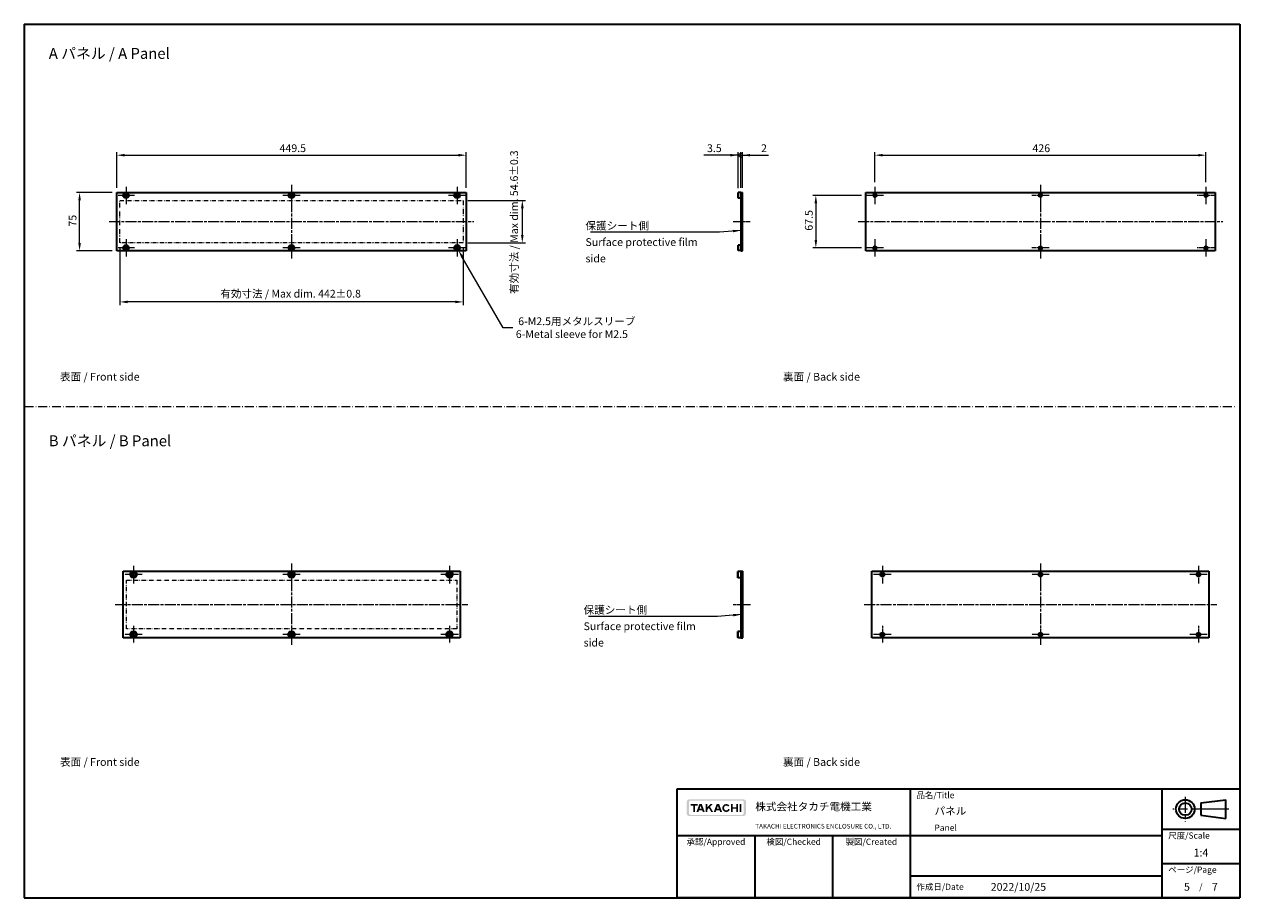
# Model space of a CAD drawing. Units: millimetres. Extents: x 0 to 11008, y 0 to 2108.
# Drawn here: x 5905 to 7469, y 0 to 1124 of the extents above; entities that cross this region are included whole.
import ezdxf
from ezdxf.enums import TextEntityAlignment as Align

# ---------------------------------------------------------------- set-up
doc = ezdxf.new("R2010")
doc.units = ezdxf.units.MM
doc.header["$LTSCALE"] = 2.5
for name, pattern in [('CHAIN', [0.35429999999999995, 0.2362, -0.0295, 0.0591, -0.0295]), ('DASH_DOT', [0.37, 0.24, -0.06, 0.01, -0.06]), ('DASH_DOUBLE_DOT', [0.43979999999999997, 0.24, -0.06, 0.0098, -0.06, 0.01, -0.06])]:
    doc.linetypes.add(name, pattern=pattern)
doc.layers.get('Defpoints').update_dxf_attribs({"lineweight": 25})
for name, color, linetype, lineweight in [('Border (ISO)', 7, 'Continuous', 35), ('Center Mark (ISO)', 131, 'Continuous', 18), ('Centerline (ISO)', 131, 'Continuous', 18), ('Dimension (ISO)', 7, 'Continuous', 18), ('Dimension (ISO) @ 1', 7, 'Continuous', 18), ('Hatch (ISO)', 1, 'Continuous', 18), ('Sketch Geometry (ISO)', 7, 'Continuous', 18), ('Symbol (ISO)', 7, 'Continuous', 18), ('Symbol (ISO) @ 1', 7, 'Continuous', 18), ('Title (ISO)', 7, 'Continuous', 35), ('Visible (ISO)', 7, 'Continuous', 35)]:
    doc.layers.add(name, color=color, linetype=linetype, lineweight=lineweight)
doc.styles.add('Note Text (TK)', font='MS PGothic.ttf')
doc.styles.add('文字スタイル67', font='arial.ttf')
doc.dimstyles.new('Default - Method 1b (TK)', dxfattribs={"dimscale": 2.5, "dimtxt": 2.5, "dimasz": 2.5, "dimexe": 1, "dimexo": 1.499999999999999, "dimgap": 1, "dimtad": 1, "dimrnd": 1e-08, "dimdsep": 46, "dimtxsty": 'Note Text (TK)', "dimcen": 0.09, "dimdle": 5, "dimclrd": 100, "dimclre": 100, "dimclrt": 7, "dimadec": 1, "dimazin": 1, "dimtfac": 1, "dimtmove": 0, "dimatfit": 3, "dimfxl": 1, "dimtolj": 1, "dimlwd": -1, "dimlwe": -1, "dimarcsym": 0})
doc.dimstyles.new('Default - Method 1b (TK)$7', dxfattribs={"dimscale": 2.5, "dimtxt": 2.5, "dimasz": 2.5, "dimexe": 1, "dimexo": 1.499999999999999, "dimgap": 1, "dimtad": 1, "dimrnd": 1e-08, "dimdsep": 46, "dimtxsty": 'Note Text (TK)', "dimcen": 0.09, "dimdle": 5, "dimclrd": 100, "dimclre": 100, "dimclrt": 7, "dimadec": 1, "dimazin": 1, "dimtfac": 1, "dimtmove": 0, "dimatfit": 3, "dimfxl": 1, "dimtolj": 1, "dimlwd": -1, "dimlwe": -1, "dimarcsym": 0})

# ---------------------------------------------------------------- blocks, each defined once
blk = doc.blocks.new('図面枠 tk図枠')
at = {"layer": 'Border (ISO)'}
for p, q in [((14.49999999999999, 289), (405.4999999999999, 289)), ((14.49999999999999, 289), (14.50000000000001, 8.000000000000007)), ((405.4999999999999, 289), (405.4999999999999, 8.000000000000007)), ((14.50000000000001, 8.000000000000007), (405.4999999999999, 8.000000000000007))]:
    blk.add_line(p, q, dxfattribs=at)
blk = doc.blocks.new('表題欄 tk表題欄')
at = {"layer": 'Hatch (ISO)'}
h = blk.add_hatch(color=256, dxfattribs=at)
edge = h.paths.add_edge_path(flags=0)
edge.add_arc((95.57537688673352, 236.2990653650367), 0.5958259999999996, 269.9999999999897, 360)
edge.add_line((96.17120288673351, 236.2990653650368), (96.17120288673348, 239.7107813650365))
edge.add_arc((95.5753768867335, 239.7107813650366), 0.5958259999999996, 0, 90.0000000000068)
edge.add_line((95.57537688673342, 240.3066073650366), (79.13710888673356, 240.3066073650366))
edge.add_arc((79.13710888673353, 239.7107813650366), 0.5958259999999996, 89.99999999999744, 180)
edge.add_line((78.54128288673353, 239.7107813650365), (78.54128288673331, 236.2990653650368))
edge.add_arc((79.13710888673332, 236.2990653650365), 0.5958259999999996, 180, 270.0000000000231)
edge.add_line((79.13710888673356, 235.7032393650365), (95.57537688673342, 235.7032393650367))
edge = h.paths.add_edge_path()
edge.add_line((77.83935088673357, 239.9556413650366), (77.83935088673357, 236.0542053650368))
edge.add_arc((78.54128288673346, 236.0542053650367), 0.7019319999998935, 180, 270.0000000000087)
edge.add_line((78.54128288673357, 235.3522733650368), (96.17120288673352, 235.3522733650368))
edge.add_arc((96.17120288673351, 236.0542053650367), 0.7019319999998921, 270, 360)
edge.add_line((96.8731348867334, 236.0542053650368), (96.87313488673352, 239.9556413650366))
edge.add_arc((96.1712028867336, 239.9556413650367), 0.7019319999998921, 0, 90.00000000000873)
edge.add_line((96.17120288673348, 240.6575733650367), (78.54128288673357, 240.6575733650366))
edge.add_arc((78.54128288673357, 239.9556413650366), 0.7019319999999984, 90, 180)
for points in [[(79.07181288673355, 239.1476033650369), (79.07181288673355, 238.6578833650367), (79.92066088673353, 238.6578833650367), (79.92066088673353, 236.6581933650368), (80.50832488673353, 236.6581933650368), (80.50832488673353, 238.6578833650367), (81.35717288673355, 238.6578833650367), (81.35717288673355, 239.1476033650369)], [(85.68407849525303, 236.6581933650368), (84.9434673993943, 237.8918698287545), (84.41792288673358, 237.3246628822781), (84.41792288673358, 236.6581933650368), (83.89555488673355, 236.6581933650368), (83.89555488673355, 239.1476033650369), (84.41792288673358, 239.1476033650369), (84.41792288673358, 238.0993979968839), (85.38913556809511, 239.1476033650369), (86.10696490847272, 239.1476033650369), (85.31925422435492, 238.2974470774499), (86.30334488673353, 236.6581933650368)], [(92.09142939614459, 239.1476033650369), (92.09142939614459, 236.6581933650368), (92.60971639614465, 236.6581933650368), (92.60971639614465, 237.6580383650368), (93.76872039614462, 237.6580383650368), (93.76872039614462, 236.6581933650368), (94.28700739614459, 236.6581933650368), (94.28700739614459, 239.1476033650369), (93.76872039614462, 239.1476033650369), (93.76872039614462, 238.1477583650367), (92.60971639614465, 238.1477583650367), (92.60971639614465, 239.1476033650369)], [(94.84202339614467, 239.1476033650369), (94.84202339614467, 236.6581933650368), (95.36439139614473, 236.6581933650368), (95.36439139614473, 239.1476033650369)]]:
    blk.add_hatch(color=256, dxfattribs=at).paths.add_polyline_path(points)
h = blk.add_hatch(color=256, dxfattribs=at)
h.paths.add_polyline_path([(82.59020695886475, 237.7110913650368), (81.95242681460243, 237.7110913650368), (82.27131688673356, 238.5794973650367)], flags=0)
h.paths.add_polyline_path([(82.77903014574996, 237.1968853650368), (81.76360362771717, 237.1968853650368), (81.56578886050404, 236.6581933650368), (80.94907288673355, 236.6581933650368), (81.86321688673357, 239.1476033650369), (82.67941688673353, 239.1476033650369), (83.59356088673351, 236.6581933650368), (82.97684491296302, 236.6581933650368)])
h = blk.add_hatch(color=256, dxfattribs=at)
h.paths.add_polyline_path([(87.52707281460246, 237.7110913650368), (88.16485295886469, 237.7110913650368), (87.84596288673359, 238.5794973650367)], flags=0)
h.paths.add_polyline_path([(87.14043486050403, 236.6581933650368), (87.3382496277172, 237.1968853650368), (88.35367614574989, 237.1968853650368), (88.551490912963, 236.6581933650368), (89.16820688673343, 236.6581933650368), (88.25406288673352, 239.1476033650369), (87.43786288673356, 239.1476033650369), (86.52371888673358, 236.6581933650368)])
h = blk.add_hatch(color=256, dxfattribs=at)
edge = h.paths.add_edge_path()
edge.add_arc((90.52309888673334, 237.9028983650369), 1.273272000000011, 38.55054079078439, 336.5820184016556)
edge.add_line((91.69149139614446, 237.3968543650369), (91.17255542714857, 237.6216113977801))
edge.add_ellipse((90.52309888673352, 237.9028983650369), major_axis=(0, -0.7998759999999119), ratio=0.8673469387756529, start_angle=128.5505407907963, end_angle=426.582018401653, ccw=False)
edge.add_line((91.09381514418376, 238.3576891122095), (91.51887237036831, 238.6964075050431))
at = {"layer": 'Title (ISO)'}
for p, q in [((74.70882392282105, 244.052739026017), (255.7088239228211, 244.052739026017)), ((74.70882392282105, 209.052739026017), (74.70882392282105, 244.052739026017)), ((149.7088239228211, 244.052739026017), (149.7088239228211, 209.052739026017)), ((230.7088239228211, 244.052739026017), (230.7088239228211, 209.052739026017)), ((255.7088239228211, 244.052739026017), (255.7088239228211, 209.052739026017)), ((243.2088239228211, 239.552739026017), (251.2088239228211, 240.5527390260171)), ((243.2088239228211, 239.552739026017), (243.2088239228211, 235.552739026017)), ((251.2088239228211, 234.552739026017), (251.2088239228211, 240.5527390260171)), ((243.2088239228211, 235.552739026017), (251.2088239228211, 234.552739026017)), ((230.7088239228211, 231.052739026017), (255.7088239228211, 231.052739026017)), ((74.70882392282105, 229.052739026017), (230.7088239228211, 229.052739026017)), ((99.70882392282108, 229.052739026017), (99.70882392282108, 209.052739026017)), ((124.708823922821, 229.052739026017), (124.708823922821, 209.052739026017)), ((230.7088239228211, 220.052739026017), (255.7088239228211, 220.052739026017)), ((149.7088239228211, 216.052739026017), (230.7088239228211, 216.052739026017)), ((255.7088239228211, 209.052739026017), (74.70882392282105, 209.052739026017))]:
    blk.add_line(p, q, dxfattribs=at)
at = {"layer": 'Title (ISO)', "color": 4, "linetype": 'CHAIN', "lineweight": 18, "ltscale": 8.889559745788574}
blk.add_line((238.2088239228211, 241.552739026017), (238.2088239228211, 233.552739026017), dxfattribs=at)
at = {"layer": 'Title (ISO)', "color": 4, "linetype": 'CHAIN', "lineweight": 18, "ltscale": 20.00163269042969}
blk.add_line((252.2088239228211, 237.552739026017), (234.2088239228211, 237.552739026017), dxfattribs=at)
at = {"layer": 'Title (ISO)'}
for radius in [3, 2]:
    blk.add_circle((238.2088239228211, 237.552739026017), radius, dxfattribs=at)
at = {"layer": 'Title (ISO)', "color": 1, "char_height": 2.000000029802322, "line_spacing_factor": 1.5, "style": 'Note Text (TK)'}
for s, insert, attachment_point in [('\\fＭＳ Ｐゴシック|b0|i0;{\\H2.0000;品名/Title}', (151.708823922821, 242.052739026017), 4), ('\\fＭＳ Ｐゴシック|b0|i0;{\\H2.0000;承認/Approved}', (87.20882392282108, 227.052739026017), 5), ('\\fＭＳ Ｐゴシック|b0|i0;{\\H2.0000;検図/Checked}', (112.208823922821, 227.052739026017), 5), ('\\fＭＳ Ｐゴシック|b0|i0;{\\H2.0000;製図/Created}', (137.2088239228211, 227.052739026017), 5), ('\\fＭＳ Ｐゴシック|b0|i0;{\\H2.0000;尺度/Scale}', (232.7088239228211, 229.052739026017), 4), ('\\fＭＳ Ｐゴシック|b0|i0;{\\H2.0000;ページ/Page}', (232.7088239228211, 218.052739026017), 4), ('\\fＭＳ Ｐゴシック|b0|i0;{\\H2.0000;作成日/Date}', (151.708823922821, 212.552739026017), 4)]:
    blk.add_mtext(s, dxfattribs=dict(at, insert=insert, attachment_point=attachment_point))
at = {"layer": 'Title (ISO)', "color": 7, "line_spacing_factor": 1.5, "style": 'Note Text (TK)'}
for s, insert, char_height, attachment_point in [('株式会社タカチ電機工業', (99.87313488673345, 238.052739026017), 2.5, 4), ('\\fArial|b0|i0;{\\H1.4986;TAKACHI ELECTRONICS ENCLOSURE CO., LTD.}', (99.87313488673342, 232.052739026017), 1.49859994649887, 4), ('\\fＭＳ Ｐゴシック|b0|i0;{\\H2.0000;/}', (243.2088239228211, 212.5527390260171), 2.000000029802322, 5)]:
    blk.add_mtext(s, dxfattribs=dict(at, insert=insert, char_height=char_height, attachment_point=attachment_point))
at = {"layer": 'Title (ISO)', "color": 7}
for tag, p, height, style in [('<品名>_001', (157.524164831912, 235.7388185714716), 2.5, 'Note Text (TK)'), ('<Title>_001', (157.7088239228211, 230.5520568828656), 2.000000029802322, '文字スタイル67'), ('作成日_001', (175.6250171046392, 211.2814322078352), 2.5, 'Note Text (TK)'), ('<ページ_No.>_001', (237.9488807410029, 211.3027390260171), 2.5, 'Note Text (TK)'), ('<総ページ数>_001', (246.7926307410029, 211.3027390260171), 2.5, 'Note Text (TK)')]:
    blk.add_attdef(tag, p, '', height=height, dxfattribs=dict(at, style=style))
at = {"layer": 'Title (ISO)', "color": 7, "style": 'Note Text (TK)'}
blk.add_attdef('<尺度>', text='', height=2.5, dxfattribs=at).set_placement((243.2088239228211, 223.5527390260171), align=Align.MIDDLE_CENTER)
blk = doc.blocks.new('*D75')
at = {"layer": 'Defpoints', "color": 0}
for p in [(6473.613628886188, 955.5454491519283), (6024.113628886188, 907.5454491519284), (6473.613628886188, 907.5454491519284)]:
    blk.add_point(p, dxfattribs=at)
at = {"layer": 'Dimension (ISO)', "color": 100}
for p, q in [((6024.113628886188, 913.5454491519286), (6024.113628886188, 959.5454491519284)), ((6034.113628886188, 955.5454491519283), (6463.613628886188, 955.5454491519283)), ((6473.613628886188, 913.5454491519286), (6473.613628886188, 959.5454491519284))]:
    blk.add_line(p, q, dxfattribs=at)
for points in [[(6034.113628886188, 957.2121158185948), (6034.113628886188, 953.8787824852617), (6024.113628886188, 955.5454491519283)], [(6463.613628886188, 957.2121158185948), (6463.613628886188, 953.8787824852617), (6473.613628886188, 955.5454491519283)]]:
    blk.add_solid(points, dxfattribs=at)
at = {"layer": 'Dimension (ISO)', "color": 7, "insert": (6233.465901613461, 964.5454491519283), "char_height": 10, "attachment_point": 4, "style": 'Note Text (TK)'}
blk.add_mtext('\\A1;449.5', dxfattribs=at)
blk = doc.blocks.new('*D76')
at = {"layer": 'Defpoints', "color": 0}
for p in [(5976.113628886189, 907.5454491519289), (6024.11362888619, 907.5454491519289), (6024.11362888619, 832.5454491519289)]:
    blk.add_point(p, dxfattribs=at)
at = {"layer": 'Dimension (ISO)', "color": 100}
for p, q in [((6018.11362888619, 907.5454491519289), (5972.113628886189, 907.5454491519289)), ((5976.113628886189, 842.5454491519289), (5976.113628886189, 897.5454491519288)), ((6018.11362888619, 832.5454491519289), (5972.113628886189, 832.5454491519289))]:
    blk.add_line(p, q, dxfattribs=at)
for points in [[(5974.446962219522, 897.5454491519288), (5977.780295552856, 897.5454491519288), (5976.113628886189, 907.5454491519289)], [(5974.446962219522, 842.5454491519289), (5977.780295552856, 842.5454491519289), (5976.113628886189, 832.5454491519289)]]:
    blk.add_solid(points, dxfattribs=at)
at = {"layer": 'Dimension (ISO)', "color": 7, "insert": (5967.113628886188, 863.6249946064738), "char_height": 10, "attachment_point": 4, "rotation": 90, "style": 'Note Text (TK)'}
blk.add_mtext('\\A1;75', dxfattribs=at)
blk = doc.blocks.new('*D106')
at = {"layer": 'Defpoints', "color": 0}
for p in [(6027.863628886188, 842.7454491519283), (6469.863628886187, 842.7454491519283), (6027.863628886188, 766.7454491519284)]:
    blk.add_point(p, dxfattribs=at)
at = {"layer": 'Dimension (ISO)', "color": 100}
for p, q in [((6027.863628886188, 836.7454491519284), (6027.863628886188, 762.7454491519284)), ((6469.863628886187, 836.7454491519284), (6469.863628886187, 762.7454491519284)), ((6459.863628886188, 766.7454491519284), (6037.863628886189, 766.7454491519284))]:
    blk.add_line(p, q, dxfattribs=at)
for points in [[(6037.863628886189, 768.4121158185949), (6037.863628886189, 765.0787824852617), (6027.863628886188, 766.7454491519284)], [(6459.863628886188, 768.4121158185949), (6459.863628886188, 765.0787824852617), (6469.863628886187, 766.7454491519284)]]:
    blk.add_solid(points, dxfattribs=at)
at = {"layer": 'Dimension (ISO)', "color": 7, "insert": (6157.271242522551, 777.3099946064738), "char_height": 10, "attachment_point": 4, "style": 'Note Text (TK)'}
blk.add_mtext('\\A1;{\\H9.96;有効寸法 / Max dim. 442±0.8}', dxfattribs=at)
blk = doc.blocks.new('*D77')
at = {"layer": 'Defpoints', "color": 0}
for p in [(6469.863628886192, 897.3454491519288), (6469.863628886192, 842.7454491519288), (6545.863628886189, 842.7454491519288)]:
    blk.add_point(p, dxfattribs=at)
at = {"layer": 'Dimension (ISO)', "color": 100}
for p, q in [((6475.863628886192, 897.3454491519288), (6549.86362888619, 897.3454491519288)), ((6545.863628886189, 887.3454491519288), (6545.863628886189, 852.7454491519288)), ((6475.863628886192, 842.7454491519288), (6549.86362888619, 842.7454491519288))]:
    blk.add_line(p, q, dxfattribs=at)
for points in [[(6544.196962219523, 887.3454491519288), (6547.530295552857, 887.3454491519288), (6545.863628886189, 897.3454491519288)], [(6544.196962219523, 852.7454491519288), (6547.530295552857, 852.7454491519288), (6545.863628886189, 842.7454491519288)]]:
    blk.add_solid(points, dxfattribs=at)
at = {"layer": 'Dimension (ISO)', "color": 7, "insert": (6535.299083431643, 777.0099946064722), "char_height": 10, "attachment_point": 4, "rotation": 90, "style": 'Note Text (TK)'}
blk.add_mtext('\\A1;\\fＭＳ Ｐゴシック|b0|i0;{\\H9.9600;有効寸法 / Max dim. 54.6±0.3}', dxfattribs=at)
blk = doc.blocks.new('_DotSmall')
at = {"color": 0, "linetype": 'ByBlock', "const_width": 0.5}
blk.add_lwpolyline([(-0.0625, 0, 1), (0.0625, 0, 1)], format="xyb", close=True, dxfattribs=at)
blk = doc.blocks.new('*D78')
at = {"layer": 'Defpoints', "color": 0}
for p in [(6827.045456922807, 955.5454491519283), (6823.545456922802, 907.2954491519281), (6827.045456922807, 907.5454491519284)]:
    blk.add_point(p, dxfattribs=at)
at = {"layer": 'Dimension (ISO)', "color": 100}
for p, q in [((6813.545456922802, 955.5454491519283), (6779.522729411318, 955.5454491519283)), ((6823.545456922802, 913.2954491519281), (6823.545456922802, 959.5454491519284)), ((6827.045456922807, 955.5454491519283), (6823.545456922802, 955.5454491519283)), ((6827.045456922807, 913.5454491519286), (6827.045456922807, 959.5454491519284)), ((6827.045456922807, 955.5454491519283), (6847.045456922806, 955.5454491519283))]:
    blk.add_line(p, q, dxfattribs=at)
blk.add_solid([(6813.545456922802, 957.2121158185948), (6813.545456922802, 953.8787824852617), (6823.545456922802, 955.5454491519283)], dxfattribs=at)
at = {"layer": 'Dimension (ISO)', "color": 100, "xscale": 10, "yscale": 10, "zscale": 10, "rotation": 180}
blk.add_blockref('_DotSmall', (6827.045456922807, 955.5454491519283), dxfattribs=at)
at = {"layer": 'Dimension (ISO)', "color": 7, "insert": (6783.522729411318, 964.5454491519283), "char_height": 10, "attachment_point": 4, "style": 'Note Text (TK)'}
blk.add_mtext('\\A1;3.5', dxfattribs=at)
blk = doc.blocks.new('*D79')
at = {"layer": 'Defpoints', "color": 0}
for p in [(6829.045456922806, 955.5454491519283), (6827.045456922807, 907.5454491519284), (6829.045456922806, 907.5454491519284)]:
    blk.add_point(p, dxfattribs=at)
at = {"layer": 'Dimension (ISO)', "color": 100}
for p, q in [((6827.045456922807, 955.5454491519283), (6817.045456922805, 955.5454491519283)), ((6827.045456922807, 913.5454491519286), (6827.045456922807, 959.5454491519284)), ((6827.045456922807, 955.5454491519283), (6829.045456922806, 955.5454491519283)), ((6829.045456922806, 913.5454491519286), (6829.045456922806, 959.5454491519284)), ((6839.045456922805, 955.5454491519283), (6862.84091155462, 955.5454491519283))]:
    blk.add_line(p, q, dxfattribs=at)
blk.add_solid([(6839.045456922805, 957.2121158185948), (6839.045456922805, 953.8787824852617), (6829.045456922806, 955.5454491519283)], dxfattribs=at)
at = {"layer": 'Dimension (ISO)', "color": 100, "xscale": 10, "yscale": 10, "zscale": 10}
blk.add_blockref('_DotSmall', (6827.045456922807, 955.5454491519283), dxfattribs=at)
at = {"layer": 'Dimension (ISO)', "color": 7, "insert": (6853.045457009165, 964.5454491519283), "char_height": 10, "attachment_point": 4, "style": 'Note Text (TK)'}
blk.add_mtext('\\A1;2', dxfattribs=at)
blk = doc.blocks.new('*D80')
at = {"layer": 'Defpoints', "color": 0}
for p in [(7425.576133828361, 955.5454491519283), (6999.576133828361, 914.8954491519281), (7425.576133828361, 914.8954491519285)]:
    blk.add_point(p, dxfattribs=at)
at = {"layer": 'Dimension (ISO)', "color": 100}
for p, q in [((6999.576133828361, 920.8954491519282), (6999.576133828361, 959.5454491519284)), ((7009.57613382836, 955.5454491519283), (7415.576133828361, 955.5454491519283)), ((7425.576133828361, 920.8954491519283), (7425.576133828361, 959.5454491519284))]:
    blk.add_line(p, q, dxfattribs=at)
for points in [[(7009.57613382836, 957.2121158185948), (7009.57613382836, 953.8787824852617), (6999.576133828361, 955.5454491519283)], [(7415.576133828361, 957.2121158185948), (7415.576133828361, 953.8787824852617), (7425.576133828361, 955.5454491519283)]]:
    blk.add_solid(points, dxfattribs=at)
at = {"layer": 'Dimension (ISO)', "color": 7, "insert": (7202.320452010178, 964.5454491519283), "char_height": 10, "attachment_point": 4, "style": 'Note Text (TK)'}
blk.add_mtext('\\A1;426', dxfattribs=at)
blk = doc.blocks.new('*D81')
at = {"layer": 'Defpoints', "color": 0}
for p in [(6988.476133828363, 903.7954491519288), (6923.576133828362, 836.2954491519289), (6988.476133828363, 836.2954491519289)]:
    blk.add_point(p, dxfattribs=at)
at = {"layer": 'Dimension (ISO)', "color": 100}
for p, q in [((6982.476133828365, 903.7954491519288), (6919.576133828363, 903.7954491519288)), ((6923.576133828362, 893.7954491519288), (6923.576133828362, 846.2954491519289)), ((6982.476133828365, 836.2954491519289), (6919.576133828363, 836.2954491519289))]:
    blk.add_line(p, q, dxfattribs=at)
for points in [[(6921.909467161696, 893.7954491519288), (6925.242800495031, 893.7954491519288), (6923.576133828362, 903.7954491519288)], [(6921.909467161696, 846.2954491519289), (6925.242800495031, 846.2954491519289), (6923.576133828362, 836.2954491519289)]]:
    blk.add_solid(points, dxfattribs=at)
at = {"layer": 'Dimension (ISO)', "color": 7, "insert": (6914.576133828361, 858.4261309701101), "char_height": 10, "attachment_point": 4, "rotation": 90, "style": 'Note Text (TK)'}
blk.add_mtext('\\A1;67.5', dxfattribs=at)
blk = doc.blocks.new('*D82')
at = {"layer": 'Defpoints', "color": 0}
for p in [(6460.063628886188, 839.4131406055521), (6463.663628886189, 833.1777576983039)]:
    blk.add_point(p, dxfattribs=at)
at = {"layer": 'Dimension (ISO)', "color": 100}
for p, q in [((6461.503628886188, 836.295449151928), (6462.223628886189, 836.295449151928)), ((6461.863628886188, 835.935449151928), (6461.863628886188, 836.6554491519286)), ((6521.188591951991, 733.541598964858), (6468.66362888619, 824.517503660461)), ((6533.504378924039, 733.5415989648586), (6521.188591951991, 733.541598964858))]:
    blk.add_line(p, q, dxfattribs=at)
blk.add_solid([(6470.107004559165, 825.3508369937948), (6467.220253213217, 823.6841703271275), (6463.663628886189, 833.1777576983039)], dxfattribs=at)
at = {"layer": 'Dimension (ISO)', "color": 7, "insert": (6537.504378924038, 733.5415989648586), "char_height": 10, "attachment_point": 4, "style": 'Note Text (TK)'}
blk.add_mtext('\\A1; \\fＭＳ Ｐゴシック|b0|i0;{\\H9.9600;6-M2.5用メタルスリーブ\\P}\\fＭＳ Ｐゴシック|b0|i0;{\\H9.9600;6-Metal sleeve for M2.5}', dxfattribs=at)

msp = doc.modelspace()

# ---------------------------------------------------------------- linework, layer by layer
at = {"layer": 'Center Mark (ISO)', "linetype": 'CHAIN', "ltscale": 6.167101383209228}
for p, q in [((6035.863628886188, 914.8954491519285), (6035.863628886188, 892.6954491519284)), ((6248.863628886188, 914.8954491519285), (6248.863628886188, 892.6954491519284)), ((6461.863628886188, 914.8954491519281), (6461.863628886188, 892.6954491519282)), ((6999.576133828361, 914.8954491519281), (6999.576133828361, 892.6954491519282)), ((7212.576133828361, 914.8954491519285), (7212.576133828361, 892.6954491519284)), ((7425.576133828361, 914.8954491519285), (7425.576133828361, 892.6954491519284)), ((6046.963628886188, 903.7954491519284), (6024.763628886187, 903.7954491519284)), ((6259.963628886187, 903.7954491519284), (6237.763628886188, 903.7954491519284)), ((6472.963628886188, 903.7954491519283), (6450.763628886189, 903.7954491519283)), ((7010.676133828361, 903.7954491519283), (6988.476133828361, 903.7954491519283)), ((7223.676133828361, 903.7954491519284), (7201.476133828361, 903.7954491519284)), ((7436.676133828361, 903.7954491519284), (7414.47613382836, 903.7954491519284)), ((6035.863628886188, 847.3954491519283), (6035.863628886188, 825.1954491519283)), ((6248.863628886188, 847.3954491519283), (6248.863628886188, 825.1954491519283)), ((6461.863628886188, 847.3954491519283), (6461.863628886188, 825.1954491519283)), ((6999.576133828361, 847.3954491519283), (6999.576133828361, 825.1954491519283)), ((7212.576133828361, 847.3954491519283), (7212.576133828361, 825.1954491519283)), ((7425.576133828361, 847.3954491519283), (7425.576133828361, 825.1954491519283)), ((6046.963628886188, 836.2954491519284), (6024.763628886187, 836.2954491519284)), ((6259.963628886187, 836.2954491519284), (6237.763628886188, 836.2954491519284)), ((6472.963628886188, 836.2954491519284), (6450.763628886189, 836.2954491519284)), ((7010.676133828361, 836.2954491519284), (6988.476133828361, 836.2954491519284)), ((7223.676133828361, 836.2954491519284), (7201.476133828361, 836.2954491519284)), ((7436.676133828361, 836.2954491519284), (7414.47613382836, 836.2954491519284))]:
    msp.add_line(p, q, dxfattribs=at)
at = {"layer": 'Center Mark (ISO)', "linetype": 'CHAIN', "ltscale": 6.25441026687622}
for p, q in [((6045.435057457471, 427.0756257638522), (6045.435057457471, 404.5613400495665)), ((6248.863628886041, 427.0756257638522), (6248.863628886041, 404.5613400495665)), ((6452.292200314613, 427.0756257638522), (6452.292200314613, 404.5613400495664)), ((7009.147562399789, 427.0756257638522), (7009.147562399789, 404.5613400495664)), ((7212.576133828361, 427.0756257638522), (7212.576133828361, 404.5613400495665)), ((7416.004705256932, 427.0756257638522), (7416.004705256932, 404.5613400495665)), ((6056.692200314613, 415.8184829067094), (6034.177914600327, 415.8184829067094)), ((6260.120771743185, 415.8184829067094), (6237.606486028899, 415.8184829067094)), ((6463.549343171756, 415.8184829067094), (6441.035057457471, 415.8184829067094)), ((7020.404705256932, 415.8184829067094), (6997.890419542646, 415.8184829067094)), ((7223.833276685503, 415.8184829067094), (7201.318990971218, 415.8184829067094)), ((7427.261848114075, 415.8184829067094), (7404.74756239979, 415.8184829067094)), ((6045.435057457471, 349.9327686209952), (6045.435057457471, 327.4184829067094)), ((6248.863628886041, 349.9327686209952), (6248.863628886041, 327.4184829067094)), ((6452.292200314613, 349.9327686209952), (6452.292200314613, 327.4184829067094)), ((7009.147562399789, 349.9327686209952), (7009.147562399789, 327.4184829067094)), ((7212.576133828361, 349.9327686209952), (7212.576133828361, 327.4184829067094)), ((7416.004705256932, 349.9327686209952), (7416.004705256932, 327.4184829067094)), ((6056.692200314613, 338.6756257638523), (6034.177914600327, 338.6756257638523)), ((6260.120771743185, 338.6756257638523), (6237.606486028899, 338.6756257638523)), ((6463.549343171756, 338.6756257638523), (6441.035057457471, 338.6756257638523)), ((7020.404705256932, 338.6756257638523), (6997.890419542646, 338.6756257638523)), ((7223.833276685503, 338.6756257638523), (7201.318990971218, 338.6756257638523)), ((7427.261848114075, 338.6756257638523), (7404.74756239979, 338.6756257638523))]:
    msp.add_line(p, q, dxfattribs=at)
at = {"layer": 'Centerline (ISO)', "linetype": 'CHAIN', "ltscale": 23.99096870422363}
for p, q in [((6248.863628886188, 917.5454491519284), (6248.863628886188, 822.5454491519284)), ((7212.576133828362, 917.5454491519284), (7212.576133828362, 822.5454491519284)), ((6014.113628886188, 870.0454491519284), (6483.613628886188, 870.0454491519284)), ((6977.826133828362, 870.0454491519284), (7447.326133828363, 870.0454491519284)), ((6248.863628886041, 430.1041971924237), (6248.863628886041, 324.3899114781381)), ((7212.576133828362, 430.1041971924237), (7212.576133828362, 324.3899114781381)), ((6022.006486028899, 377.2470543352808), (6475.720771743185, 377.2470543352808)), ((6985.71899097122, 377.2470543352808), (7439.433276685505, 377.2470543352808))]:
    msp.add_line(p, q, dxfattribs=at)
at = {"layer": 'Centerline (ISO)', "linetype": 'CHAIN', "ltscale": 6.111540794372558}
msp.add_line((6817.045456922805, 870.0454491519284), (6839.045456922805, 870.0454491519284), dxfattribs=at)
at = {"layer": 'Centerline (ISO)', "linetype": 'CHAIN', "ltscale": 6.190912723541259}
msp.add_line((6817.152599779948, 377.2470543352808), (6839.438314065661, 377.2470543352808), dxfattribs=at)
at = {"layer": 'Sketch Geometry (ISO)', "color": 4, "linetype": 'DASH_DOUBLE_DOT', "lineweight": 18, "ltscale": 8.973234176635742}
for p, q in [((6027.863628886188, 897.3454491519282), (6469.863628886187, 897.3454491519282)), ((6469.863628886187, 842.7454491519283), (6027.863628886188, 842.7454491519283))]:
    msp.add_line(p, q, dxfattribs=at)
at = {"layer": 'Sketch Geometry (ISO)', "color": 4, "linetype": 'DASH_DOUBLE_DOT', "lineweight": 18, "ltscale": 10.34561157226562}
for p, q in [((6027.863628886188, 842.7454491519283), (6027.863628886188, 897.3454491519282)), ((6469.863628886187, 897.3454491519285), (6469.863628886187, 842.7454491519283))]:
    msp.add_line(p, q, dxfattribs=at)
at = {"layer": 'Sketch Geometry (ISO)', "color": 4, "linetype": 'DASH_DOT', "lineweight": 18, "ltscale": 19.16461944580078}
msp.add_line((5905.246139962115, 632.0000197038557), (7465.246139962116, 632.0000197038577), dxfattribs=at)
at = {"layer": 'Sketch Geometry (ISO)', "color": 4, "linetype": 'DASH_DOUBLE_DOT', "lineweight": 18, "ltscale": 8.950677871704102}
for p, q in [((6036.292200314613, 408.4470543352808), (6461.435057457471, 408.4470543352808)), ((6461.435057457471, 346.047054335281), (6036.292200314613, 346.0470543352808))]:
    msp.add_line(p, q, dxfattribs=at)
at = {"layer": 'Sketch Geometry (ISO)', "color": 4, "linetype": 'DASH_DOUBLE_DOT', "lineweight": 18, "ltscale": 8.867667198181152}
for p, q in [((6036.292200314613, 346.0470543352808), (6036.292200314613, 408.4470543352808)), ((6461.435057457471, 408.4470543352808), (6461.435057457471, 346.047054335281))]:
    msp.add_line(p, q, dxfattribs=at)
at = {"layer": 'Visible (ISO)'}
for p, q in [((6024.113628886188, 832.5454491519284), (6024.113628886188, 907.5454491519284)), ((6024.113628886188, 907.5454491519284), (6473.613628886188, 907.5454491519284)), ((6473.613628886188, 907.5454491519284), (6473.613628886188, 832.5454491519284)), ((6823.545456922802, 907.2954491519281), (6823.645456922803, 907.3954491519282)), ((6823.545456922802, 900.2954491519282), (6823.545456922802, 907.2954491519281)), ((6823.645456922803, 907.3954491519282), (6823.645456922803, 900.1954491519283)), ((6827.045456922802, 907.3954491519282), (6823.645456922803, 907.3954491519282)), ((6827.045456922807, 907.5454491519284), (6829.045456922806, 907.5454491519284)), ((6827.045456922807, 907.5454491519284), (6827.045456922807, 832.5454491519284)), ((6829.045456922806, 832.5454491519284), (6829.045456922806, 907.5454491519284)), ((6987.826133828363, 832.5454491519284), (6987.826133828363, 907.5454491519284)), ((6987.826133828363, 907.5454491519284), (7437.326133828363, 907.5454491519284)), ((7437.326133828363, 907.5454491519284), (7437.326133828363, 832.5454491519284)), ((6823.545456922802, 900.2954491519282), (6823.645456922803, 900.1954491519283)), ((6827.045456922802, 900.1954491519283), (6823.645456922803, 900.1954491519283)), ((6473.613628886188, 832.5454491519284), (6024.113628886188, 832.5454491519284)), ((6823.545456922802, 839.7954491519282), (6823.645456922803, 839.8954491519285)), ((6823.545456922802, 832.7954491519284), (6823.545456922802, 839.7954491519282)), ((6823.545456922802, 832.7954491519284), (6823.645456922803, 832.6954491519284)), ((6823.645456922803, 839.8954491519285), (6823.645456922803, 832.6954491519284)), ((6827.045456922803, 839.8954491519285), (6823.645456922803, 839.8954491519285)), ((6827.045456922803, 832.6954491519284), (6823.645456922803, 832.6954491519284)), ((6827.045456922807, 832.5454491519284), (6829.045456922806, 832.5454491519284)), ((7437.326133828363, 832.5454491519284), (6987.826133828363, 832.5454491519284)), ((6032.006486028898, 334.3899114781381), (6032.006486028898, 420.1041971924237)), ((6032.006486028898, 420.1041971924237), (6465.720771743185, 420.1041971924237)), ((6465.720771743185, 420.1041971924237), (6465.720771743185, 334.3899114781381)), ((6823.152599779942, 419.8184829067092), (6823.266885494229, 419.932768620995)), ((6823.152599779942, 411.8184829067094), (6823.152599779942, 419.8184829067092)), ((6823.152599779942, 411.8184829067094), (6823.266885494229, 411.7041971924236)), ((6823.266885494229, 419.932768620995), (6823.266885494229, 411.7041971924236)), ((6827.152599779942, 419.932768620995), (6823.266885494229, 419.932768620995)), ((6827.152599779942, 411.7041971924236), (6823.266885494229, 411.7041971924236)), ((6827.152599779947, 420.1041971924237), (6829.438314065661, 420.1041971924237)), ((6827.152599779947, 420.1041971924237), (6827.152599779947, 334.3899114781381)), ((6829.438314065661, 334.3899114781381), (6829.438314065661, 420.1041971924237)), ((6995.718990971219, 334.3899114781381), (6995.718990971219, 420.1041971924237)), ((6995.718990971219, 420.1041971924237), (7429.433276685506, 420.1041971924237)), ((7429.433276685506, 420.1041971924237), (7429.433276685506, 334.3899114781381)), ((6465.720771743185, 334.3899114781381), (6032.006486028898, 334.3899114781381)), ((6823.152599779942, 342.6756257638523), (6823.266885494229, 342.789911478138)), ((6823.152599779942, 334.6756257638524), (6823.152599779942, 342.6756257638523)), ((6823.152599779942, 334.6756257638524), (6823.266885494229, 334.5613400495667)), ((6823.266885494229, 342.789911478138), (6823.266885494229, 334.5613400495667)), ((6827.152599779942, 342.789911478138), (6823.266885494229, 342.789911478138)), ((6827.152599779942, 334.5613400495667), (6823.266885494229, 334.5613400495667)), ((6827.152599779947, 334.3899114781381), (6829.438314065661, 334.3899114781381)), ((7429.433276685506, 334.3899114781381), (6995.718990971219, 334.3899114781381))]:
    msp.add_line(p, q, dxfattribs=at)
for centre, radius in [((6035.863628886188, 903.7954491519284), 3.6), ((6035.863628886188, 903.7954491519284), 3.5), ((6248.863628886188, 903.7954491519284), 3.6), ((6248.863628886188, 903.7954491519284), 3.5), ((6461.863628886188, 903.7954491519283), 3.6), ((6461.863628886188, 903.7954491519283), 3.5), ((6035.863628886188, 903.7954491519284), 2.7), ((6035.863628886188, 903.7954491519284), 2.6), ((6035.863628886188, 903.7954491519284), 1.1), ((6248.863628886188, 903.7954491519284), 2.7), ((6248.863628886188, 903.7954491519284), 2.6), ((6248.863628886188, 903.7954491519284), 1.1), ((6461.863628886188, 903.7954491519283), 2.7), ((6461.863628886188, 903.7954491519283), 2.6), ((6461.863628886188, 903.7954491519283), 1.1), ((6999.576133828362, 903.7954491519284), 2.149999999999999), ((6999.576133828361, 903.7954491519283), 2.1), ((6999.576133828361, 903.7954491519283), 1.5), ((6999.576133828361, 903.7954491519283), 1.1), ((7212.576133828362, 903.7954491519284), 2.149999999999999), ((7212.576133828362, 903.7954491519284), 2.1), ((7212.576133828362, 903.7954491519284), 1.5), ((7212.576133828361, 903.7954491519284), 1.1), ((7425.576133828363, 903.7954491519284), 2.149999999999999), ((7425.576133828362, 903.7954491519284), 2.1), ((7425.576133828362, 903.7954491519284), 1.5), ((7425.576133828361, 903.7954491519284), 1.1), ((6035.863628886188, 836.2954491519284), 3.6), ((6035.863628886188, 836.2954491519284), 3.5), ((6035.863628886188, 836.2954491519284), 2.7), ((6035.863628886188, 836.2954491519284), 2.6), ((6035.863628886188, 836.2954491519284), 1.1), ((6248.863628886188, 836.2954491519284), 3.6), ((6248.863628886188, 836.2954491519284), 3.5), ((6248.863628886188, 836.2954491519284), 2.7), ((6248.863628886188, 836.2954491519284), 2.6), ((6248.863628886188, 836.2954491519284), 1.1), ((6461.863628886188, 836.2954491519284), 3.6), ((6461.863628886188, 836.2954491519284), 3.5), ((6461.863628886188, 836.2954491519284), 2.7), ((6461.863628886188, 836.2954491519284), 2.6), ((6461.863628886188, 836.2954491519284), 1.1), ((6999.576133828362, 836.2954491519284), 2.149999999999999), ((6999.576133828361, 836.2954491519284), 2.1), ((6999.576133828361, 836.2954491519284), 1.5), ((6999.576133828361, 836.2954491519284), 1.1), ((7212.576133828362, 836.2954491519284), 2.149999999999999), ((7212.576133828362, 836.2954491519284), 2.1), ((7212.576133828362, 836.2954491519284), 1.5), ((7212.576133828361, 836.2954491519284), 1.1), ((7425.576133828363, 836.2954491519284), 2.149999999999999), ((7425.576133828362, 836.2954491519284), 2.1), ((7425.576133828362, 836.2954491519284), 1.5), ((7425.576133828361, 836.2954491519284), 1.1), ((6045.435057457471, 415.8184829067094), 4.114285714285714), ((6045.435057457471, 415.8184829067094), 4), ((6045.435057457471, 415.8184829067094), 3.085714285714285), ((6045.435057457471, 415.8184829067094), 2.971428571428571), ((6045.435057457471, 415.8184829067094), 1.257142857142857), ((6248.863628886041, 415.8184829067094), 4.114285714285714), ((6248.863628886041, 415.8184829067094), 4), ((6248.863628886041, 415.8184829067094), 3.085714285714285), ((6248.863628886041, 415.8184829067094), 2.971428571428571), ((6248.863628886041, 415.8184829067094), 1.257142857142857), ((6452.292200314613, 415.8184829067094), 4.114285714285714), ((6452.292200314613, 415.8184829067094), 4), ((6452.292200314613, 415.8184829067094), 3.085714285714285), ((6452.292200314613, 415.8184829067094), 2.971428571428571), ((6452.292200314613, 415.8184829067094), 1.257142857142857), ((7009.147562399791, 415.8184829067094), 2.457142857142856), ((7009.147562399791, 415.8184829067094), 2.4), ((7009.147562399791, 415.8184829067094), 1.714285714285714), ((7009.147562399789, 415.8184829067094), 1.257142857142857), ((7212.576133828362, 415.8184829067095), 2.457142857142856), ((7212.576133828362, 415.8184829067094), 2.4), ((7212.576133828362, 415.8184829067094), 1.714285714285714), ((7212.576133828361, 415.8184829067094), 1.257142857142857), ((7416.004705256934, 415.8184829067095), 2.457142857142856), ((7416.004705256934, 415.8184829067094), 2.4), ((7416.004705256934, 415.8184829067094), 1.714285714285714), ((7416.004705256932, 415.8184829067094), 1.257142857142857), ((6045.435057457471, 338.6756257638523), 4.114285714285714), ((6045.435057457471, 338.6756257638523), 4), ((6045.435057457471, 338.6756257638523), 3.085714285714285), ((6045.435057457471, 338.6756257638523), 2.971428571428571), ((6045.435057457471, 338.6756257638523), 1.257142857142857), ((6248.863628886041, 338.6756257638523), 4.114285714285714), ((6248.863628886041, 338.6756257638523), 4), ((6248.863628886041, 338.6756257638523), 3.085714285714285), ((6248.863628886041, 338.6756257638523), 2.971428571428571), ((6248.863628886041, 338.6756257638523), 1.257142857142857), ((6452.292200314613, 338.6756257638523), 4.114285714285714), ((6452.292200314613, 338.6756257638523), 4), ((6452.292200314613, 338.6756257638523), 3.085714285714285), ((6452.292200314613, 338.6756257638523), 2.971428571428571), ((6452.292200314613, 338.6756257638523), 1.257142857142857), ((7009.147562399791, 338.6756257638523), 2.457142857142856), ((7009.147562399791, 338.6756257638523), 2.4), ((7009.147562399791, 338.6756257638523), 1.714285714285714), ((7009.147562399789, 338.6756257638523), 1.257142857142857), ((7212.576133828362, 338.6756257638523), 2.457142857142856), ((7212.576133828362, 338.6756257638523), 2.4), ((7212.576133828362, 338.6756257638523), 1.714285714285714), ((7212.576133828361, 338.6756257638523), 1.257142857142857), ((7416.004705256934, 338.6756257638523), 2.457142857142856), ((7416.004705256934, 338.6756257638523), 2.4), ((7416.004705256934, 338.6756257638523), 1.714285714285714), ((7416.004705256932, 338.6756257638523), 1.257142857142857)]:
    msp.add_circle(centre, radius, dxfattribs=at)

# ---------------------------------------------------------------- block references
at = {"xscale": 4, "yscale": 4, "zscale": 4}
msp.add_blockref('図面枠 tk図枠', (5847, -32.00000000000001), dxfattribs=at)
ref = msp.add_blockref('表題欄 tk表題欄', (6446.164704308715, -836.210956104068), dxfattribs=dict(xscale=4, yscale=4, zscale=4))
ref.add_attrib('<品名>_001', 'パネル', (7076.261363636364, 106.6590909090909), dxfattribs={"layer": 'Title (ISO)', "color": 7, "height": 10, "style": 'Note Text (TK)'})
ref.add_attrib('<尺度>_001', '1:4', (7409.710227272727, 53.00000000000014), dxfattribs={"layer": 'Title (ISO)', "color": 7, "height": 10, "style": 'Note Text (TK)'})
ref.add_attrib('作成日_001', '2022/10/25', (7148.636363636363, 8.914772727272803), dxfattribs={"layer": 'Title (ISO)', "color": 7, "height": 10, "style": 'Note Text (TK)'})
ref.add_attrib('<Title>_001', 'Panel', (7076.137789891655, 86.06548425242165), dxfattribs={"layer": 'Title (ISO)', "color": 7, "height": 8.00000011920929, "style": '文字スタイル67'})
ref.add_attrib('<ページ_No.>_001', '5', (7397.363636363637, 9.000000000000078), dxfattribs={"layer": 'Title (ISO)', "color": 7, "height": 10, "style": 'Note Text (TK)'})
ref.add_attrib('<総ページ数>_001', '7', (7433.335227272727, 9.000000000000078), dxfattribs={"layer": 'Title (ISO)', "color": 7, "height": 10, "style": 'Note Text (TK)'})

# ---------------------------------------------------------------- texts
at = {"layer": 'Symbol (ISO)', "color": 7, "attachment_point": 4, "line_spacing_factor": 1.5, "style": 'Note Text (TK)'}
for s, insert, char_height in [('\\fＭＳ Ｐゴシック|b0|i0;{\\H14.0000;A パネル / A Panel}', (5936.542242321735, 1086.515687624585), 13.99999976158142), ('\\fＭＳ Ｐゴシック|b0|i0;表面 / Front side', (5950.89178061034, 670.454966030384), 10), ('\\fＭＳ Ｐゴシック|b0|i0;裏面 / Back side', (6881.308868430585, 670.454966030384), 10), ('\\fＭＳ Ｐゴシック|b0|i0;{\\H14.0000;B パネル / B Panel}', (5936.542242321735, 587.9887972072904), 13.99999976158142), ('\\fＭＳ Ｐゴシック|b0|i0;表面 / Front side', (5950.89178061034, 174.6676799700397), 10), ('\\fＭＳ Ｐゴシック|b0|i0;裏面 / Back side', (6881.308868430585, 174.6676799700397), 10)]:
    msp.add_mtext(s, dxfattribs=dict(at, insert=insert, char_height=char_height))
at = {"layer": 'Symbol (ISO)', "color": 7, "char_height": 10, "width": 172.3976707458496, "attachment_point": 1, "line_spacing_factor": 1.265217423439025, "style": 'Note Text (TK)'}
for insert in [(6627.110526990546, 869.833545060282), (6624.712347106772, 375.4423990262138)]:
    msp.add_mtext('\\fＭＳ Ｐゴシック|b0|i0;保護シート側\\P\\fＭＳ Ｐゴシック|b0|i0;Surface protective film side', dxfattribs=dict(at, insert=insert))

# ---------------------------------------------------------------- dimensions: what is measured, and where the dimension line sits
at = {"layer": 'Dimension (ISO) @ 1', "color": 100}
for base, p1, p2, angle, override, picture, middle in [((6473.613628886188, 955.5454491519283), (6024.113628886188, 907.5454491519284), (6473.613628886188, 907.5454491519284), 180, {"dimscale": 1, "dimtxt": 10, "dimasz": 10, "dimexe": 4, "dimexo": 5.999999999999999, "dimgap": 4, "dimdec": 2, "dimcen": 0.36, "dimtol": 0, "dimlim": 0, "dimtp": 0, "dimtm": 0, "dimtdec": 2, "dimtix": 0, "dimtofl": 0, "dimtmove": 0, "dimatfit": 1}, '*D75', (6248.863628886188, 955.5454491519283)), ((6827.045456922807, 955.5454491519283), (6823.545456922802, 907.2954491519281), (6827.045456922807, 907.5454491519284), 180, {"dimscale": 1, "dimtxt": 10, "dimasz": 10, "dimexe": 4, "dimexo": 5.999999999999999, "dimgap": 4, "dimdec": 2, "dimblk2": 'DotSmall', "dimsah": 1, "dimcen": 0.36, "dimdle": 0, "dimtol": 0, "dimlim": 0, "dimtp": 0, "dimtm": 0, "dimtdec": 2, "dimtix": 0, "dimtofl": 1, "dimtmove": 0, "dimatfit": 1}, '*D78', (6791.534093047681, 955.5454491519283)), ((6829.045456922806, 955.5454491519283), (6827.045456922807, 907.5454491519284), (6829.045456922806, 907.5454491519284), 180, {"dimscale": 1, "dimtxt": 10, "dimasz": 10, "dimexe": 4, "dimexo": 5.999999999999999, "dimgap": 4, "dimdec": 2, "dimblk1": 'DotSmall', "dimsah": 1, "dimcen": 0.36, "dimdle": 0, "dimtol": 0, "dimlim": 0, "dimtp": 0, "dimtm": 0, "dimtdec": 2, "dimtix": 0, "dimtofl": 1, "dimtmove": 0, "dimatfit": 1}, '*D79', (6855.943184281892, 955.5454491519283)), ((7425.576133828361, 955.5454491519283), (6999.576133828361, 914.8954491519281), (7425.576133828361, 914.8954491519285), 180, {"dimscale": 1, "dimtxt": 10, "dimasz": 10, "dimexe": 4, "dimexo": 5.999999999999999, "dimgap": 4, "dimdec": 2, "dimcen": 0.36, "dimtol": 0, "dimlim": 0, "dimtp": 0, "dimtm": 0, "dimtdec": 2, "dimtix": 0, "dimtofl": 0, "dimtmove": 0, "dimatfit": 1}, '*D80', (7212.576133828361, 955.5454491519283)), ((5976.113628886189, 907.5454491519289), (6024.113628886188, 832.5454491519284), (6024.113628886188, 907.5454491519284), 90, {"dimscale": 1, "dimtxt": 10, "dimasz": 10, "dimexe": 4, "dimexo": 5.999999999999999, "dimgap": 4, "dimdec": 2, "dimcen": 0.36, "dimtol": 0, "dimlim": 0, "dimtp": 0, "dimtm": 0, "dimtdec": 2, "dimtix": 0, "dimtofl": 0, "dimtmove": 0, "dimatfit": 1}, '*D76', (5976.113628886189, 870.0454491519284)), ((6923.576133828362, 836.2954491519289), (6988.476133828361, 903.7954491519283), (6988.476133828361, 836.2954491519284), 90, {"dimscale": 1, "dimtxt": 10, "dimasz": 10, "dimexe": 4, "dimexo": 5.999999999999999, "dimgap": 4, "dimdec": 2, "dimcen": 0.36, "dimtol": 0, "dimlim": 0, "dimtp": 0, "dimtm": 0, "dimtdec": 2, "dimtix": 0, "dimtofl": 0, "dimtmove": 0, "dimatfit": 1}, '*D81', (6923.576133828361, 870.0454491519282))]:
    dim = msp.add_linear_dim(base=base, p1=p1, p2=p2, angle=angle, dimstyle='Default - Method 1b (TK)', override=override, dxfattribs=at)
    dim.commit()
    dim.dimension.update_dxf_attribs({"geometry": picture, "text_midpoint": middle, "dimtype": 128})
for base, p1, p2, angle, text, override, picture, middle in [((6545.863628886189, 842.7454491519288), (6469.863628886187, 897.3454491519285), (6469.863628886187, 842.7454491519283), 90, '\\fＭＳ Ｐゴシック|b0|i0;{\\H9.9600;有効寸法 / Max dim. <>}', {"dimscale": 1, "dimtxt": 10, "dimasz": 10, "dimexe": 4, "dimexo": 5.999999999999999, "dimgap": 4, "dimdec": 2, "dimcen": 0.36, "dimtol": 1, "dimlim": 0, "dimtp": 0.3, "dimtm": 0.3, "dimtdec": 2, "dimtix": 0, "dimtofl": 0, "dimtmove": 0, "dimatfit": 1}, '*D77', (6545.863628886188, 870.0454491519266)), ((6027.863628886188, 766.7454491519284), (6469.863628886187, 842.7454491519283), (6027.863628886188, 842.7454491519283), 180, '{\\H9.96;有効寸法 / Max dim. <>}', {"dimscale": 1, "dimtxt": 10, "dimasz": 10, "dimexe": 4, "dimexo": 5.999999999999999, "dimgap": 4, "dimpost": '', "dimcen": 0.36, "dimtol": 1, "dimtp": 0.8, "dimtm": 0.8, "dimtix": 0, "dimtofl": 0, "dimtmove": 0, "dimatfit": 1}, '*D106', (6248.863628886188, 766.7454491519284))]:
    dim = msp.add_linear_dim(base=base, p1=p1, p2=p2, angle=angle, text=text, dimstyle='Default - Method 1b (TK)', override=override, dxfattribs=at)
    dim.commit()
    dim.dimension.update_dxf_attribs({"geometry": picture, "text_midpoint": middle, "dimtype": 128})
dim = msp.add_diameter_dim_2p(p1=(6460.063628886188, 839.4131406055521), p2=(6463.663628886189, 833.1777576983039), text=' \\fＭＳ Ｐゴシック|b0|i0;{\\H9.9600;6-M2.5用メタルスリーブ\\P}\\fＭＳ Ｐゴシック|b0|i0;{\\H9.9600;6-Metal sleeve for M2.5}', dimstyle='Default - Method 1b (TK)', override={"dimscale": 1, "dimtxt": 10, "dimasz": 10, "dimexe": 4, "dimexo": 5.999999999999999, "dimgap": 4, "dimtad": 0, "dimtih": 1, "dimtoh": 1, "dimdec": 2, "dimlfac": 0.9999999999999857, "dimcen": 0.36, "dimtol": 0, "dimlim": 0, "dimtp": 0, "dimtm": 0, "dimtdec": 2, "dimtix": 0, "dimtofl": 0, "dimtmove": 0, "dimatfit": 3, "dimtvp": 0}, dxfattribs=at)
dim.commit()
dim.dimension.update_dxf_attribs({"geometry": '*D82', "text_midpoint": (6611.364378924038, 733.5415989648586), "dimtype": 131})

# ---------------------------------------------------------------- leaders
at = {"layer": 'Symbol (ISO) @ 1', "color": 100, "annotation_type": 0, "has_hookline": 1, "hookline_direction": 1, "text_width": 165.9659090909091}
for points in [[(6827.045456922807, 858.7224338167164), (6799.508197736397, 856.4066374716954)], [(6827.152599779947, 364.3312877826479), (6797.110017852621, 362.0154914376272)]]:
    msp.add_leader(points, dimstyle='Default - Method 1b (TK)$7', override={"dimscale": 1, "dimtxt": 10, "dimasz": 10, "dimgap": 0, "dimtad": 1}, dxfattribs=at)

doc.saveas('drawing.dxf')
